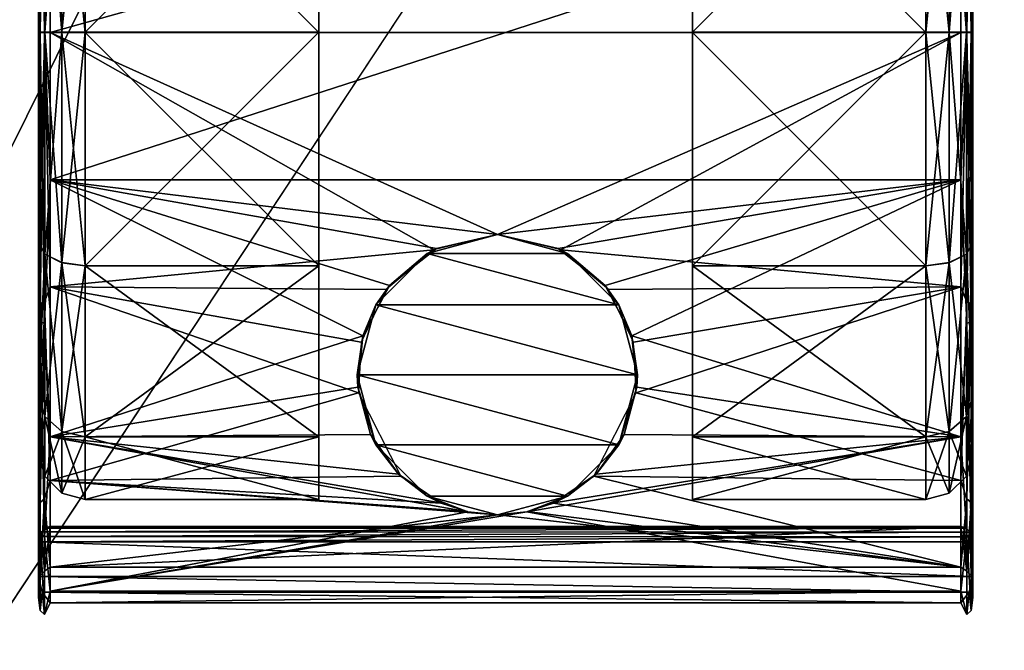
# Model space of a CAD drawing. Units: millimetres. Extents: x 1 to 401, y -624 to 201.
# Drawn here: x 40 to 82, y -546 to -519 of the extents above; entities that cross this region are included whole.
import ezdxf

# ---------------------------------------------------------------- set-up
doc = ezdxf.new("R2010")
doc.units = ezdxf.units.MM
doc.header["$MEASUREMENT"] = 0
doc.layers.add('72_EGR_BASE_IMPORT', color=7, linetype='Continuous')
doc.layers.add('72_OFML_OFFICE_D3_ANY', color=7, linetype='Continuous')

# ---------------------------------------------------------------- blocks, each defined once
blk = doc.blocks.new('a653a0e0-48f9-45a0-86cb-c608618347b7')
mesh = blk.add_polyface()
corners = [(399, 199, 576), (3, 199, 576), (399.765, 199.765, 576.152), (2.235, 199.765, 576.152), (1.152, 200.848, 577.235), (400.414, 200.414, 576.586), (1.586, 200.414, 576.586), (1.038, 200.962, 577.61), (400.962, 200.962, 577.61), (1, 201, 578), (401, 201, 578), (400.848, 200.848, 577.235), (400.414, 200.414, 576.586), (1.586, 200.414, 576.586), (1.586, 200.414, 576.586), (401, 201, 599), (1, 201, 599), (400.962, 200.962, 599.39), (1.152, 200.848, 599.765), (400.848, 200.848, 599.765), (1.038, 200.962, 599.39), (1.586, 200.414, 600.414), (400.414, 200.414, 600.414), (3, 199, 601), (399, 199, 601), (2.235, 199.765, 600.848), (399.765, 199.765, 600.848), (400.414, 200.414, 600.414), (400.414, 200.414, 600.414), (1.586, 200.414, 600.414), (1, -599, 599), (401, -599, 599), (1.038, -598.962, 599.39), (400.848, -598.848, 599.765), (1.152, -598.848, 599.765), (400.962, -598.962, 599.39), (400.414, -598.414, 600.414), (1.586, -598.414, 600.414), (399, -597, 601), (3, -597, 601), (399.765, -597.765, 600.848), (2.235, -597.765, 600.848), (1.586, -598.414, 600.414), (1.586, -598.414, 600.414), (400.414, -598.414, 600.414), (3, -597, 576), (399, -597, 576), (2.235, -597.765, 576.152), (399.765, -597.765, 576.152), (400.848, -598.848, 577.235), (1.586, -598.414, 576.586), (400.414, -598.414, 576.586), (400.962, -598.962, 577.61), (1.038, -598.962, 577.61), (401, -599, 578), (1, -599, 578), (1.152, -598.848, 577.235), (1.586, -598.414, 576.586), (400.414, -598.414, 576.586), (400.414, -598.414, 576.586), (400.848, -598.848, 599.765), (400.414, 200.414, 600.414), (400.414, -598.414, 600.414), (400.962, -598.962, 599.39), (400.962, 200.962, 599.39), (400.848, -598.848, 599.765), (401, -599, 599), (401, 201, 599), (400.962, -598.962, 599.39), (401, 201, 599), (400.962, 200.962, 599.39), (400.962, -598.962, 599.39), (400.962, 200.962, 599.39), (400.848, 200.848, 599.765), (400.848, -598.848, 599.765), (400.848, 200.848, 599.765), (400.414, 200.414, 600.414), (400.848, -598.848, 599.765), (400.414, 200.414, 600.414), (400.414, -598.414, 600.414), (400.414, -598.414, 600.414), (401, 201, 578), (401, -599, 578), (400.962, 200.962, 577.61), (400.848, -598.848, 577.235), (400.848, 200.848, 577.235), (400.962, -598.962, 577.61), (400.848, -598.848, 577.235), (400.414, -598.414, 576.586), (400.848, 200.848, 577.235), (400.848, 200.848, 577.235), (400.414, -598.414, 576.586), (400.414, 200.414, 576.586), (400.414, 200.414, 576.586), (400.414, 200.414, 576.586), (400.414, -598.414, 576.586), (400.848, 200.848, 577.235), (400.962, 200.962, 577.61), (400.962, -598.962, 577.61), (400.962, 200.962, 577.61), (401, -599, 578), (400.962, -598.962, 577.61), (401, 201, 578), (401, 201, 599), (401, -599, 578), (401, 201, 599), (401, -599, 599), (401, -599, 578), (1, 201, 599), (1, 201, 578), (1, -599, 599), (1, 201, 578), (1, -599, 578), (1, -599, 599), (1.586, 200.414, 600.414), (1.586, 200.414, 600.414), (1.586, -598.414, 600.414), (1.038, 200.962, 599.39), (1.038, -598.962, 599.39), (1.152, 200.848, 599.765), (1, 201, 599), (1, -599, 599), (1.038, 200.962, 599.39), (1, -599, 599), (1.038, -598.962, 599.39), (1.038, 200.962, 599.39), (1.038, -598.962, 599.39), (1.152, -598.848, 599.765), (1.152, 200.848, 599.765), (1.152, -598.848, 599.765), (1.586, -598.414, 600.414), (1.152, 200.848, 599.765), (1.152, 200.848, 599.765), (1.586, -598.414, 600.414), (1.586, 200.414, 600.414), (1, -599, 578), (1, 201, 578), (1.038, -598.962, 577.61), (1, 201, 578), (1.038, 200.962, 577.61), (1.038, -598.962, 577.61), (1.038, -598.962, 577.61), (1.038, 200.962, 577.61), (1.152, -598.848, 577.235), (1.038, 200.962, 577.61), (1.152, 200.848, 577.235), (1.152, -598.848, 577.235), (1.586, -598.414, 576.586), (1.586, 200.414, 576.586), (1.586, -598.414, 576.586), (1.586, -598.414, 576.586), (1.152, -598.848, 577.235), (1.586, 200.414, 576.586), (1.152, -598.848, 577.235), (1.152, 200.848, 577.235), (1.586, 200.414, 576.586)]
mesh.append_faces([[corners[k] for k in face] for face in [(0, 1, 2), (1, 3, 2), (4, 5, 6), (7, 8, 4), (9, 10, 7), (10, 8, 7), (8, 11, 4), (11, 5, 4), (12, 2, 13), (2, 3, 14), (15, 16, 17), (18, 19, 20), (18, 21, 19), (19, 21, 22), (23, 24, 25), (24, 26, 25), (26, 27, 25), (25, 28, 29), (19, 17, 20), (20, 17, 16), (9, 16, 10), (16, 15, 10), (30, 31, 32), (33, 34, 35), (33, 36, 34), (34, 36, 37), (38, 39, 40), (39, 41, 40), (41, 42, 40), (40, 43, 44), (34, 32, 35), (35, 32, 31), (45, 46, 47), (46, 48, 47), (49, 50, 51), (52, 53, 49), (54, 55, 52), (55, 53, 52), (53, 56, 49), (56, 50, 49), (57, 47, 58), (47, 48, 59), (24, 38, 26), (38, 40, 26), (60, 61, 62), (63, 64, 65), (66, 67, 68), (69, 70, 71), (72, 73, 74), (75, 76, 77), (78, 26, 79), (26, 40, 80), (81, 82, 83), (84, 85, 86), (87, 88, 89), (90, 91, 92), (46, 0, 48), (0, 2, 48), (2, 93, 48), (48, 94, 95), (96, 97, 98), (99, 100, 101), (102, 103, 104), (105, 106, 107), (54, 31, 55), (31, 30, 55), (46, 45, 0), (45, 1, 0), (39, 38, 23), (38, 24, 23), (108, 109, 110), (111, 112, 113), (39, 23, 41), (23, 25, 41), (25, 114, 41), (41, 115, 116), (117, 118, 119), (120, 121, 122), (123, 124, 125), (126, 127, 128), (129, 130, 131), (132, 133, 134), (135, 136, 137), (138, 139, 140), (141, 142, 143), (144, 145, 146), (3, 147, 148), (1, 45, 3), (45, 47, 3), (47, 149, 3), (150, 151, 152), (153, 154, 155)]])
blk = doc.blocks.new('024bc6c2-ff67-4358-978f-6723e23f13f1')
mesh = blk.add_polyface()
corners = [(398, -1, 46), (4, -1, 46), (398.765, -0.235, 46.152), (3.235, -0.235, 46.152), (2.152, 0.848, 47.235), (399.414, 0.414, 46.586), (2.586, 0.414, 46.586), (2.038, 0.962, 47.61), (399.962, 0.962, 47.61), (2, 1, 48), (400, 1, 48), (399.848, 0.848, 47.235), (399.414, 0.414, 46.586), (2.586, 0.414, 46.586), (2.586, 0.414, 46.586), (400, 1, 62), (2, 1, 62), (399.962, 0.962, 62.39), (2.152, 0.848, 62.765), (399.848, 0.848, 62.765), (2.038, 0.962, 62.39), (2.586, 0.414, 63.414), (399.414, 0.414, 63.414), (4, -1, 64), (398, -1, 64), (3.235, -0.235, 63.848), (398.765, -0.235, 63.848), (399.414, 0.414, 63.414), (399.414, 0.414, 63.414), (2.586, 0.414, 63.414), (2, -599, 62), (400, -599, 62), (2.038, -598.962, 62.39), (399.848, -598.848, 62.765), (2.152, -598.848, 62.765), (399.962, -598.962, 62.39), (399.414, -598.414, 63.414), (2.586, -598.414, 63.414), (398, -597, 64), (4, -597, 64), (398.765, -597.765, 63.848), (3.235, -597.765, 63.848), (2.586, -598.414, 63.414), (2.586, -598.414, 63.414), (399.414, -598.414, 63.414), (4, -597, 46), (398, -597, 46), (3.235, -597.765, 46.152), (398.765, -597.765, 46.152), (399.848, -598.848, 47.235), (2.586, -598.414, 46.586), (399.414, -598.414, 46.586), (399.962, -598.962, 47.61), (2.038, -598.962, 47.61), (400, -599, 48), (2, -599, 48), (2.152, -598.848, 47.235), (2.586, -598.414, 46.586), (399.414, -598.414, 46.586), (399.414, -598.414, 46.586), (2, 1, 62), (2, 1, 48), (2, -599, 62), (2, 1, 48), (2, -599, 48), (2, -599, 62), (2.586, 0.414, 63.414), (2.586, 0.414, 63.414), (2.586, -598.414, 63.414), (2.038, 0.962, 62.39), (2.038, -598.962, 62.39), (2.152, 0.848, 62.765), (2, 1, 62), (2, -599, 62), (2.038, 0.962, 62.39), (2, -599, 62), (2.038, -598.962, 62.39), (2.038, 0.962, 62.39), (2.038, -598.962, 62.39), (2.152, -598.848, 62.765), (2.152, 0.848, 62.765), (2.152, -598.848, 62.765), (2.586, -598.414, 63.414), (2.152, 0.848, 62.765), (2.152, 0.848, 62.765), (2.586, -598.414, 63.414), (2.586, 0.414, 63.414), (2, -599, 48), (2, 1, 48), (2.038, -598.962, 47.61), (2, 1, 48), (2.038, 0.962, 47.61), (2.038, -598.962, 47.61), (2.038, -598.962, 47.61), (2.038, 0.962, 47.61), (2.152, -598.848, 47.235), (2.038, 0.962, 47.61), (2.152, 0.848, 47.235), (2.152, -598.848, 47.235), (2.586, -598.414, 46.586), (2.586, 0.414, 46.586), (2.586, -598.414, 46.586), (2.586, -598.414, 46.586), (2.152, -598.848, 47.235), (2.586, 0.414, 46.586), (2.152, -598.848, 47.235), (2.152, 0.848, 47.235), (2.586, 0.414, 46.586), (400, -599, 62), (400, -599, 48), (400, 1, 62), (400, -599, 48), (400, 1, 48), (400, 1, 62), (399.414, -598.414, 63.414), (399.414, -598.414, 63.414), (399.414, 0.414, 63.414), (399.962, -598.962, 62.39), (399.962, 0.962, 62.39), (399.848, -598.848, 62.765), (400, -599, 62), (400, 1, 62), (399.962, -598.962, 62.39), (400, 1, 62), (399.962, 0.962, 62.39), (399.962, -598.962, 62.39), (399.962, 0.962, 62.39), (399.848, 0.848, 62.765), (399.848, -598.848, 62.765), (399.848, 0.848, 62.765), (399.414, 0.414, 63.414), (399.848, -598.848, 62.765), (399.848, -598.848, 62.765), (399.414, 0.414, 63.414), (399.414, -598.414, 63.414), (400, 1, 48), (400, -599, 48), (399.962, 0.962, 47.61), (400, -599, 48), (399.962, -598.962, 47.61), (399.962, 0.962, 47.61), (399.962, 0.962, 47.61), (399.962, -598.962, 47.61), (399.848, 0.848, 47.235), (399.962, -598.962, 47.61), (399.848, -598.848, 47.235), (399.848, 0.848, 47.235), (399.414, 0.414, 46.586), (399.414, -598.414, 46.586), (399.414, 0.414, 46.586), (399.414, 0.414, 46.586), (399.848, 0.848, 47.235), (399.414, -598.414, 46.586), (399.848, 0.848, 47.235), (399.848, -598.848, 47.235), (399.414, -598.414, 46.586)]
mesh.append_faces([[corners[k] for k in face] for face in [(0, 1, 2), (1, 3, 2), (4, 5, 6), (7, 8, 4), (9, 10, 7), (10, 8, 7), (8, 11, 4), (11, 5, 4), (12, 2, 13), (2, 3, 14), (15, 16, 17), (18, 19, 20), (18, 21, 19), (19, 21, 22), (23, 24, 25), (24, 26, 25), (26, 27, 25), (25, 28, 29), (19, 17, 20), (20, 17, 16), (9, 16, 10), (16, 15, 10), (30, 31, 32), (33, 34, 35), (33, 36, 34), (34, 36, 37), (38, 39, 40), (39, 41, 40), (41, 42, 40), (40, 43, 44), (34, 32, 35), (35, 32, 31), (45, 46, 47), (46, 48, 47), (49, 50, 51), (52, 53, 49), (54, 55, 52), (55, 53, 52), (53, 56, 49), (56, 50, 49), (57, 47, 58), (47, 48, 59), (54, 31, 55), (31, 30, 55), (46, 45, 0), (45, 1, 0), (39, 38, 23), (38, 24, 23), (60, 61, 62), (63, 64, 65), (39, 23, 41), (23, 25, 41), (25, 66, 41), (41, 67, 68), (69, 70, 71), (72, 73, 74), (75, 76, 77), (78, 79, 80), (81, 82, 83), (84, 85, 86), (87, 88, 89), (90, 91, 92), (93, 94, 95), (96, 97, 98), (3, 99, 100), (1, 45, 3), (45, 47, 3), (47, 101, 3), (102, 103, 104), (105, 106, 107), (108, 109, 110), (111, 112, 113), (24, 38, 26), (38, 40, 26), (40, 114, 26), (26, 115, 116), (117, 118, 119), (120, 121, 122), (123, 124, 125), (126, 127, 128), (129, 130, 131), (132, 133, 134), (135, 136, 137), (138, 139, 140), (141, 142, 143), (144, 145, 146), (48, 147, 148), (46, 0, 48), (0, 2, 48), (2, 149, 48), (150, 151, 152), (153, 154, 155)]])
blk = doc.blocks.new('df76d753-1321-45c1-8604-3c6db84e0ac5')
mesh = blk.add_polyface()
corners = [(397, -3, 64), (379, -3, 64), (397, -3, 576), (379, -3, 576), (397, -575, 576), (397, -575, 64), (397, -3, 576), (397, -3, 64), (397, -3, 576), (397, -575, 576), (379, -575, 576), (397, -575, 64), (379, -575, 64), (397, -575, 64), (379, -3, 576), (379, -3, 64), (379, -575, 576), (379, -3, 64), (379, -575, 64), (379, -575, 576), (397, -3, 576), (379, -3, 576), (397, -575, 576), (379, -3, 576), (379, -575, 576), (397, -575, 576), (397, -575, 64), (379, -575, 64), (397, -3, 64), (379, -575, 64), (379, -3, 64), (397, -3, 64), (23, -575, 576), (5, -575, 576), (23, -575, 64), (5, -575, 64), (23, -3, 64), (23, -3, 576), (23, -575, 64), (23, -575, 576), (23, -575, 64), (23, -3, 64), (5, -3, 64), (23, -3, 576), (5, -3, 576), (23, -3, 576), (5, -575, 64), (5, -575, 576), (5, -3, 64), (5, -575, 576), (5, -3, 576), (5, -3, 64), (23, -575, 64), (5, -575, 64), (23, -3, 64), (5, -575, 64), (5, -3, 64), (23, -3, 64), (23, -3, 576), (5, -3, 576), (23, -575, 576), (5, -3, 576), (5, -575, 576), (23, -575, 576), (23, -8, 64.5), (379, -8, 64.5), (23, -26, 64.5), (379, -26, 64.5), (379, -8, 64.5), (379, -8, 575.5), (379, -26, 64.5), (379, -26, 575.5), (379, -26, 64.5), (379, -8, 575.5), (23, -8, 575.5), (379, -26, 575.5), (23, -26, 575.5), (379, -26, 575.5), (23, -8, 575.5), (23, -8, 64.5), (23, -26, 575.5), (23, -8, 64.5), (23, -26, 64.5), (23, -26, 575.5), (23, -26, 575.5), (23, -26, 64.5), (379, -26, 575.5), (23, -26, 64.5), (379, -26, 64.5), (379, -26, 575.5), (23, -8, 64.5), (23, -8, 575.5), (379, -8, 64.5), (23, -8, 575.5), (379, -8, 575.5), (379, -8, 64.5)]
mesh.append_faces([[corners[k] for k in face] for face in [(0, 1, 2), (1, 3, 2), (4, 5, 6), (5, 7, 8), (9, 10, 11), (10, 12, 13), (14, 15, 16), (17, 18, 19), (20, 21, 22), (23, 24, 25), (26, 27, 28), (29, 30, 31), (32, 33, 34), (33, 35, 34), (36, 37, 38), (37, 39, 40), (41, 42, 43), (42, 44, 45), (46, 47, 48), (49, 50, 51), (52, 53, 54), (55, 56, 57), (58, 59, 60), (61, 62, 63), (64, 65, 66), (65, 67, 66), (68, 69, 70), (69, 71, 72), (73, 74, 75), (74, 76, 77), (78, 79, 80), (81, 82, 83), (84, 85, 86), (87, 88, 89), (90, 91, 92), (93, 94, 95)]])
blk = doc.blocks.new('77502156-3727-4298-91f7-f16a5276aa04')
mesh = blk.add_polyface()
corners = [(40.354, -503.749, 25.007), (40.354, -503.745, 7.007), (40.354, -510.339, 31.594), (40.354, -510.332, 0.417), (40.354, -499.521, 30.412), (40.354, -508.327, 36.766), (40.354, -508.22, 37.837), (40.354, -519.341, 39.503), (52.354, -519.331, -3.997), (52.354, -509.332, -1.315), (52.354, -509.339, 33.326), (52.354, -502.017, 26.007), (52.354, -502.013, 6.007), (52.354, -509.332, -1.315), (42.354, -509.332, -1.315), (42.354, -509.332, -1.315), (52.354, -509.332, -1.315), (42.354, -519.331, -3.997), (52.354, -519.34, 36.003), (52.354, -509.339, 33.326), (42.354, -509.339, 33.326), (42.354, -502.017, 26.007), (41.354, -502.245, 6.141), (41.354, -509.466, -1.083), (40.622, -509.832, -0.449), (41.354, -502.245, 6.141), (40.622, -502.879, 6.507), (41.354, -519.331, -3.729), (41.354, -509.466, -1.083), (42.354, -509.332, -1.315), (41.354, -519.34, 35.735), (41.354, -509.473, 33.094), (40.622, -509.839, 32.46), (41.354, -502.249, 25.873), (42.354, -509.339, 33.326), (40.622, -502.883, 25.507), (40.354, -503.749, 25.007), (40.622, -509.839, 32.46), (40.622, -509.839, 32.46), (41.354, -509.473, 33.094), (40.622, -519.331, -2.997), (41.354, -509.466, -1.083), (40.354, -503.745, 7.007), (40.354, -510.332, 0.417), (42.354, -509.332, -1.315), (41.354, -509.466, -1.083), (42.354, -502.013, 6.007), (40.354, -519.331, -1.997), (42.354, -519.34, 36.003), (40.354, -510.339, 31.594), (40.622, -509.839, 32.46), (40.622, -509.839, 32.46), (40.622, -519.34, 35.003), (40.854, -502.018, 34.034), (40.604, -506.874, 37.599), (40.854, -513.031, 40.195), (40.604, -506.874, 37.599), (40.421, -506.965, 37.44), (40.604, -519.341, 40.936), (40.604, -506.874, 37.599), (40.604, -519.341, 40.936), (40.854, -513.031, 40.195), (40.354, -508.22, 37.837), (40.421, -519.341, 40.753), (40.421, -506.965, 37.44), (40.354, -499.881, 29.186), (40.421, -507.715, 36.141), (40.354, -508.327, 36.766), (40.421, -507.715, 36.141), (40.604, -507.807, 35.983), (40.421, -519.341, 39.253), (40.421, -519.341, 39.253), (40.854, -508.451, 36.265), (40.604, -519.341, 39.07), (40.604, -507.807, 35.983), (40.854, -508.451, 36.265), (40.604, -507.807, 35.983), (40.854, -500.155, 28.696), (40.854, -508.451, 36.265), (79.854, -508.451, 36.265), (40.854, -519.341, 39.003), (40.854, -500.155, 28.696), (40.854, -513.031, 40.195), (79.854, -502.018, 34.034), (40.854, -502.018, 34.034)]
mesh.append_faces([[corners[k] for k in face] for face in [(0, 1, 2), (3, 2, 1), (4, 5, 6), (5, 7, 6), (8, 9, 10), (10, 9, 11), (12, 13, 14), (15, 16, 17), (18, 19, 20), (20, 19, 21), (22, 23, 24), (25, 24, 26), (27, 28, 29), (30, 31, 32), (33, 31, 34), (35, 36, 37), (35, 38, 39), (40, 24, 41), (42, 26, 43), (44, 45, 46), (47, 43, 24), (24, 43, 26), (34, 31, 48), (36, 49, 50), (51, 49, 52), (53, 54, 55), (56, 57, 58), (59, 60, 61), (62, 63, 64), (65, 66, 67), (68, 69, 70), (66, 71, 67), (72, 73, 74), (75, 76, 77), (78, 79, 80), (78, 81, 79), (82, 83, 84)]])
mesh = blk.add_polyface()
corners = [(80.354, -508.327, 36.766), (80.354, -508.22, 37.837), (80.354, -519.341, 39.503), (80.354, -499.521, 30.412), (80.354, -503.745, 7.007), (80.354, -503.749, 25.007), (80.354, -510.332, 0.417), (80.354, -510.339, 31.594), (80.354, -519.331, -1.997), (79.854, -500.155, 28.696), (80.104, -507.807, 35.983), (79.854, -508.451, 36.265), (80.287, -499.203, 27.633), (80.287, -507.715, 36.141), (80.104, -507.807, 35.983), (80.287, -507.715, 36.141), (80.104, -519.341, 39.07), (80.104, -507.807, 35.983), (79.854, -508.451, 36.265), (80.354, -508.327, 36.766), (80.354, -499.881, 29.186), (80.287, -519.341, 39.253), (80.287, -506.965, 37.44), (80.104, -506.874, 37.599), (80.287, -519.341, 40.753), (80.287, -506.965, 37.44), (80.354, -508.22, 37.837), (79.854, -513.031, 40.195), (80.104, -519.341, 40.936), (80.104, -506.874, 37.599), (79.854, -513.031, 40.195), (80.104, -506.874, 37.599), (79.854, -502.018, 34.034), (80.104, -519.341, 40.936), (80.287, -519.341, 40.753), (79.854, -502.018, 34.034), (40.854, -513.031, 40.195), (79.854, -513.031, 40.195), (68.354, -502.013, 6.007), (68.354, -509.332, -1.315), (68.354, -509.339, 33.326), (68.354, -519.34, 36.003), (68.354, -519.331, -3.997), (68.354, -509.332, -1.315), (78.354, -509.332, -1.315), (78.354, -509.332, -1.315), (68.354, -509.332, -1.315), (78.354, -502.013, 6.007), (68.354, -502.017, 26.007), (68.354, -509.339, 33.326), (78.354, -509.339, 33.326), (78.354, -519.34, 36.003), (79.354, -519.331, -3.729), (79.354, -509.466, -1.083), (80.086, -509.832, -0.449), (79.354, -502.245, 6.141), (79.354, -509.466, -1.083), (78.354, -509.332, -1.315), (79.354, -502.249, 25.873), (79.354, -509.473, 33.094), (80.086, -509.839, 32.46), (79.354, -502.249, 25.873), (80.086, -502.883, 25.507), (79.354, -519.34, 35.735), (79.354, -509.473, 33.094), (78.354, -509.339, 33.326), (80.086, -519.34, 35.003), (80.086, -509.839, 32.46), (80.354, -503.749, 25.007), (80.354, -510.339, 31.594), (80.086, -502.879, 6.507), (80.354, -503.745, 7.007), (80.086, -502.879, 6.507), (79.354, -509.466, -1.083), (78.354, -502.017, 26.007), (80.354, -519.34, 34.003), (78.354, -509.332, -1.315), (79.354, -509.466, -1.083), (78.354, -519.331, -3.997), (80.354, -510.332, 0.417), (80.086, -519.331, -2.997)]
mesh.append_faces([[corners[k] for k in face] for face in [(0, 1, 2), (1, 0, 3), (4, 5, 6), (5, 7, 6), (6, 7, 8), (9, 10, 11), (10, 12, 13), (14, 15, 16), (17, 16, 18), (19, 13, 20), (13, 19, 21), (22, 23, 24), (25, 24, 26), (27, 28, 29), (30, 31, 32), (29, 33, 34), (35, 36, 37), (38, 39, 40), (40, 39, 41), (42, 43, 44), (45, 46, 47), (48, 49, 50), (50, 49, 51), (52, 53, 54), (55, 56, 57), (58, 59, 60), (61, 60, 62), (63, 64, 65), (66, 67, 64), (68, 62, 69), (70, 71, 54), (72, 54, 73), (65, 64, 74), (75, 69, 60), (60, 69, 62), (76, 77, 78), (71, 79, 54), (54, 79, 80)]])
mesh = blk.add_polyface()
corners = [(40.354, -519.331, -1.997), (40.354, -519.34, 34.003), (40.354, -510.332, 0.417), (40.354, -528.339, 31.59), (40.354, -528.332, 0.413), (40.354, -510.339, 31.594), (40.354, -530.461, 37.832), (40.354, -519.341, 40.503), (40.354, -519.341, 39.503), (40.354, -508.22, 37.837), (52.354, -519.34, 36.003), (52.354, -519.331, -3.997), (52.354, -509.339, 33.326), (52.354, -529.332, -1.319), (42.354, -519.34, 36.003), (52.354, -519.34, 36.003), (42.354, -509.339, 33.326), (52.354, -529.339, 33.322), (42.354, -519.331, -3.997), (52.354, -519.331, -3.997), (42.354, -529.332, -1.319), (52.354, -509.332, -1.315), (42.354, -519.331, -3.997), (41.354, -519.331, -3.729), (42.354, -509.332, -1.315), (41.354, -529.198, -1.087), (40.622, -528.832, -0.453), (40.622, -519.331, -2.997), (41.354, -519.331, -3.729), (40.622, -519.331, -2.997), (41.354, -509.466, -1.083), (42.354, -519.34, 36.003), (41.354, -519.34, 35.735), (42.354, -529.339, 33.322), (41.354, -509.473, 33.094), (40.622, -509.839, 32.46), (40.622, -519.34, 35.003), (41.354, -519.34, 35.735), (40.622, -519.34, 35.003), (41.354, -529.205, 33.09), (40.354, -519.34, 34.003), (40.622, -519.34, 35.003), (40.354, -510.339, 31.594), (40.622, -519.34, 35.003), (40.622, -528.839, 32.456), (40.354, -519.331, -1.997), (40.622, -519.331, -2.997), (40.354, -528.332, 0.413), (40.622, -519.331, -2.997), (40.622, -509.832, -0.449), (40.604, -531.807, 37.593), (40.604, -519.341, 40.936), (40.421, -519.341, 40.753), (40.354, -519.341, 40.503), (40.354, -508.22, 37.837), (40.354, -530.461, 37.832), (40.421, -506.965, 37.44), (40.421, -519.341, 40.753), (40.604, -519.341, 40.936), (40.854, -513.031, 40.195), (40.604, -519.341, 40.936), (40.854, -525.651, 40.193), (40.421, -530.965, 36.136), (40.421, -519.341, 39.253), (40.604, -519.341, 39.07), (40.354, -530.353, 36.761), (40.354, -519.341, 39.503), (40.854, -519.341, 39.003), (40.604, -519.341, 39.07), (40.854, -508.451, 36.265), (40.854, -530.23, 36.26), (40.604, -519.341, 39.07), (40.354, -508.327, 36.766), (40.604, -507.807, 35.983), (40.604, -519.341, 39.07), (40.421, -519.341, 39.253), (57.275, -528.652, 37.032), (40.854, -519.341, 39.003), (60, -527.998, 37.31), (40.854, -513.031, 40.195), (40.854, -525.651, 40.193), (79.854, -513.031, 40.195)]
mesh.append_faces([[corners[k] for k in face] for face in [(0, 1, 2), (1, 0, 3), (4, 3, 0), (1, 5, 2), (6, 7, 8), (9, 8, 7), (10, 11, 12), (11, 10, 13), (14, 15, 16), (15, 14, 17), (18, 19, 20), (19, 18, 21), (22, 23, 24), (23, 22, 25), (23, 26, 27), (28, 29, 30), (31, 32, 33), (32, 31, 34), (32, 35, 36), (37, 38, 39), (40, 41, 42), (43, 40, 44), (45, 46, 47), (48, 45, 49), (50, 51, 52), (53, 52, 54), (53, 55, 52), (56, 57, 58), (59, 60, 61), (62, 63, 64), (65, 66, 63), (67, 68, 69), (67, 70, 71), (63, 66, 72), (73, 74, 75), (76, 77, 78), (79, 80, 81)]])
mesh = blk.add_polyface()
corners = [(80.354, -508.22, 37.837), (80.354, -519.341, 40.503), (80.354, -519.341, 39.503), (80.354, -530.461, 37.832), (80.354, -519.331, -1.997), (80.354, -519.34, 34.003), (80.354, -528.332, 0.413), (80.354, -510.339, 31.594), (80.354, -528.339, 31.59), (80.104, -530.874, 35.977), (80.104, -519.341, 39.07), (80.287, -519.341, 39.253), (79.854, -530.23, 36.26), (79.854, -519.341, 39.003), (80.104, -519.341, 39.07), (80.287, -507.715, 36.141), (80.287, -519.341, 39.253), (80.354, -508.327, 36.766), (80.354, -519.341, 39.503), (79.854, -508.451, 36.265), (80.354, -530.353, 36.761), (80.287, -531.715, 37.435), (80.287, -519.341, 40.753), (80.104, -519.341, 40.936), (80.354, -530.461, 37.832), (80.354, -519.341, 40.503), (80.287, -519.341, 40.753), (79.854, -525.651, 40.193), (80.104, -519.341, 40.936), (79.854, -513.031, 40.195), (80.287, -519.341, 40.753), (80.354, -508.22, 37.837), (79.854, -508.451, 36.265), (79.854, -519.341, 39.003), (40.854, -519.341, 39.003), (62.725, -528.652, 37.032), (60, -527.998, 37.31), (79.854, -513.031, 40.195), (40.854, -525.651, 40.193), (79.854, -525.651, 40.193), (68.354, -519.34, 36.003), (68.354, -519.331, -3.997), (68.354, -529.339, 33.322), (68.354, -509.332, -1.315), (78.354, -519.34, 36.003), (68.354, -519.34, 36.003), (78.354, -529.339, 33.322), (68.354, -509.339, 33.326), (78.354, -519.331, -3.997), (68.354, -519.331, -3.997), (78.354, -509.332, -1.315), (68.354, -529.332, -1.319), (78.354, -519.331, -3.997), (79.354, -519.331, -3.729), (78.354, -529.332, -1.319), (79.354, -509.466, -1.083), (79.354, -519.331, -3.729), (80.086, -509.832, -0.449), (80.086, -519.331, -2.997), (80.086, -519.331, -2.997), (79.354, -529.198, -1.087), (78.354, -519.34, 36.003), (79.354, -519.34, 35.735), (78.354, -509.339, 33.326), (79.354, -529.205, 33.09), (79.354, -519.34, 35.735), (80.086, -528.839, 32.456), (80.086, -519.34, 35.003), (80.086, -519.34, 35.003), (79.354, -509.473, 33.094), (80.354, -519.34, 34.003), (80.354, -528.339, 31.59), (80.086, -509.839, 32.46), (80.354, -519.331, -1.997), (80.354, -510.332, 0.417), (80.086, -528.832, -0.453)]
mesh.append_faces([[corners[k] for k in face] for face in [(0, 1, 2), (1, 3, 2), (4, 5, 6), (5, 4, 7), (5, 8, 6), (9, 10, 11), (12, 13, 14), (15, 16, 14), (17, 18, 11), (14, 13, 19), (18, 20, 11), (21, 22, 23), (24, 25, 26), (27, 28, 29), (30, 25, 31), (32, 33, 34), (35, 36, 33), (33, 36, 34), (37, 38, 39), (40, 41, 42), (41, 40, 43), (44, 45, 46), (45, 44, 47), (48, 49, 50), (49, 48, 51), (52, 53, 54), (53, 52, 55), (56, 57, 58), (53, 59, 60), (61, 62, 63), (62, 61, 64), (65, 66, 67), (62, 68, 69), (70, 67, 71), (67, 70, 72), (73, 58, 74), (58, 73, 75)]])
mesh = blk.add_polyface()
corners = [(40.354, -534.922, 7), (40.354, -534.926, 25), (40.354, -528.332, 0.413), (40.354, -537.336, 15.999), (40.354, -528.339, 31.59), (40.354, -530.461, 37.832), (40.354, -530.353, 36.761), (40.354, -539.157, 30.403), (40.354, -519.341, 39.503), (40.354, -538.796, 29.177), (41.354, -519.331, -3.729), (41.354, -529.198, -1.087), (40.622, -528.832, -0.453), (41.354, -536.422, 6.133), (40.622, -538.336, 15.999), (40.622, -535.788, 6.5), (41.354, -536.422, 6.133), (41.354, -529.198, -1.087), (41.354, -536.426, 25.865), (41.354, -529.205, 33.09), (40.622, -528.839, 32.456), (41.354, -536.426, 25.865), (40.622, -535.792, 25.5), (40.622, -519.34, 35.003), (41.354, -529.205, 33.09), (40.354, -534.926, 25), (40.354, -528.339, 31.59), (40.354, -534.922, 7), (40.354, -537.336, 15.999), (40.622, -528.832, -0.453), (40.622, -528.832, -0.453), (41.354, -529.198, -1.087), (40.354, -528.332, 0.413), (40.622, -519.331, -2.997), (40.622, -528.832, -0.453), (40.622, -528.832, -0.453), (40.354, -519.34, 34.003), (40.854, -525.651, 40.193), (40.604, -531.807, 37.593), (40.854, -536.661, 34.026), (40.604, -531.807, 37.593), (40.854, -525.651, 40.193), (40.604, -519.341, 40.936), (40.604, -531.807, 37.593), (40.421, -519.341, 40.753), (40.421, -531.715, 37.435), (40.604, -531.807, 37.593), (40.604, -540.931, 28.465), (40.604, -531.807, 37.593), (40.854, -536.661, 34.026), (40.421, -519.341, 40.753), (40.354, -530.461, 37.832), (40.421, -531.715, 37.435), (40.354, -539.157, 30.403), (40.354, -530.461, 37.832), (40.354, -530.353, 36.761), (40.421, -530.965, 36.136), (40.354, -538.796, 29.177), (40.421, -519.341, 39.253), (40.421, -530.965, 36.136), (40.604, -519.341, 39.07), (40.604, -530.874, 35.977), (40.604, -530.874, 35.977), (40.421, -539.473, 27.624), (40.604, -519.341, 39.07), (40.854, -530.23, 36.26), (40.854, -538.522, 28.688), (40.604, -539.315, 27.532), (40.604, -530.874, 35.977), (40.854, -538.522, 28.688), (40.604, -530.874, 35.977), (40.854, -530.23, 36.26), (40.604, -530.874, 35.977), (40.604, -539.315, 27.532)]
mesh.append_faces([[corners[k] for k in face] for face in [(0, 1, 2), (0, 3, 1), (1, 4, 2), (5, 6, 7), (6, 5, 8), (6, 9, 7), (10, 11, 12), (13, 14, 15), (16, 15, 17), (18, 19, 20), (21, 20, 22), (23, 20, 24), (25, 22, 26), (22, 25, 14), (27, 15, 28), (15, 27, 29), (15, 30, 31), (32, 33, 34), (32, 35, 27), (36, 26, 20), (20, 26, 22), (37, 38, 39), (40, 41, 42), (43, 44, 45), (46, 45, 47), (48, 47, 49), (50, 51, 52), (53, 45, 54), (55, 56, 57), (56, 55, 58), (59, 60, 61), (56, 62, 63), (56, 63, 57), (64, 65, 61), (66, 67, 68), (69, 70, 71), (72, 73, 63)]])
mesh = blk.add_polyface()
corners = [(52.354, -536.654, 5.999), (52.354, -529.332, -1.319), (52.354, -529.339, 33.322), (52.354, -519.34, 36.003), (57.595, -539.493, 27.08), (58.718, -539.857, 26.389), (40.854, -538.522, 28.688), (60, -539.995, 26.111), (40.854, -540.5, 6.999), (40.854, -542.24, 18.092), (79.854, -540.5, 6.999), (61.268, -539.861, 30.276), (60, -539.996, 30.079), (40.854, -543.257, 23.267), (57.571, -539.483, 30.805), (40.854, -536.661, 34.026), (58.732, -539.861, 30.276), (60, -527.999, 39.454), (40.854, -525.651, 40.193), (57.396, -528.593, 39.226), (40.854, -543.757, 10.657), (79.854, -543.257, 23.267), (40.354, -542.638, 8.436), (80.204, -543.3, 9.403), (40.504, -543.3, 9.403), (40.854, -543.757, 10.657), (79.854, -543.757, 10.657), (40.354, -542.638, 8.436), (40.354, -541.156, 7.278), (80.354, -542.638, 8.436), (40.385, -540.925, 7.167), (80.327, -540.939, 7.173), (40.635, -540.564, 7.021), (80.079, -540.568, 7.023), (40.476, -540.723, 7.081), (40.739, -540.517, 7.004), (40.854, -540.5, 6.999), (80.24, -540.732, 7.085), (54.804, -531, 46.001), (54.236, -532.331, 37.36), (54, -534, 46), (55.379, -530.171, 38.533), (60, -528, 46.001), (57.396, -528.593, 39.226), (57, -528.804, 46.001), (57, -539.196, 45.999), (58.732, -539.861, 30.276), (60, -540, 45.999), (54.804, -537, 45.999), (55.772, -538.254, 32.346), (57, -539.196, 45.999), (54.023, -534.526, 35.859), (60, -539.996, 30.079), (60, -527.999, 39.454), (55.379, -530.171, 38.533), (57, -528.804, 46.001), (54.576, -536.562, 34.121), (55.772, -538.254, 32.346), (57.571, -539.483, 30.805), (54.804, -537, 45.999), (65.196, -537, 45.999), (54, -534, 46), (60, -540, 45.999), (63, -539.196, 45.999), (57, -539.196, 45.999), (66, -534, 46), (54.804, -531, 46.001), (57, -528.804, 46.001), (65.196, -531, 46.001)]
mesh.append_faces([[corners[k] for k in face] for face in [(0, 1, 2), (2, 1, 3), (4, 5, 6), (5, 7, 6), (8, 9, 10), (11, 12, 13), (14, 15, 16), (17, 18, 19), (13, 20, 21), (13, 12, 16), (22, 23, 24), (25, 24, 26), (27, 28, 29), (30, 31, 28), (32, 33, 34), (32, 35, 33), (35, 36, 33), (34, 37, 30), (38, 39, 40), (39, 38, 41), (42, 43, 44), (45, 46, 47), (48, 49, 50), (40, 51, 48), (46, 52, 47), (53, 43, 42), (43, 54, 44), (55, 41, 38), (39, 51, 40), (51, 56, 48), (56, 49, 48), (57, 58, 45), (58, 46, 45), (59, 60, 61), (62, 63, 64), (64, 63, 59), (61, 65, 66), (67, 66, 68)]])
mesh = blk.add_polyface()
corners = [(52.354, -536.658, 25.999), (52.354, -536.654, 5.999), (52.354, -529.339, 33.322), (52.354, -539.336, 15.999), (42.354, -536.658, 25.999), (52.354, -536.658, 25.999), (42.354, -529.339, 33.322), (52.354, -539.336, 15.999), (42.354, -536.654, 5.999), (52.354, -536.654, 5.999), (42.354, -539.336, 15.999), (52.354, -536.654, 5.999), (42.354, -536.654, 5.999), (52.354, -529.332, -1.319), (52.354, -519.331, -3.997), (42.354, -529.332, -1.319), (42.354, -536.654, 5.999), (52.354, -529.339, 33.322), (42.354, -529.339, 33.322), (52.354, -529.339, 33.322), (42.354, -519.34, 36.003), (42.354, -536.654, 5.999), (41.354, -536.422, 6.133), (42.354, -529.332, -1.319), (41.354, -529.198, -1.087), (42.354, -536.658, 25.999), (41.354, -536.426, 25.865), (42.354, -539.336, 15.999), (41.354, -529.205, 33.09), (41.354, -539.068, 15.999), (41.354, -519.34, 35.735), (41.354, -529.205, 33.09), (42.354, -529.339, 33.322), (42.354, -519.331, -3.997), (42.354, -529.339, 33.322), (42.354, -536.654, 5.999), (40.854, -519.341, 39.003), (57.275, -528.652, 37.032), (40.854, -530.23, 36.26), (55.237, -530.35, 36.195), (54.166, -532.597, 34.795), (55.863, -538.342, 28.956), (40.854, -538.522, 28.688), (54.051, -534.778, 33.048), (57.595, -539.493, 27.08), (60, -539.995, 26.111), (40.854, -542.24, 18.092), (40.854, -538.522, 28.688), (54.051, -534.778, 33.048), (54.051, -534.778, 33.048), (57.571, -539.483, 30.805), (55.772, -538.254, 32.346), (40.854, -536.661, 34.026), (54.576, -536.562, 34.121), (54.576, -536.562, 34.121), (54.023, -534.526, 35.859), (40.854, -536.661, 34.026), (54.236, -532.331, 37.36), (40.854, -536.661, 34.026), (40.854, -536.661, 34.026), (40.854, -525.651, 40.193), (55.379, -530.171, 38.533), (57.396, -528.593, 39.226), (40.854, -543.257, 23.267), (58.732, -539.861, 30.276)]
mesh.append_faces([[corners[k] for k in face] for face in [(0, 1, 2), (0, 3, 1), (4, 5, 6), (5, 4, 7), (8, 9, 10), (11, 12, 13), (14, 13, 15), (15, 13, 16), (9, 7, 10), (10, 7, 4), (5, 17, 6), (18, 19, 20), (21, 22, 23), (22, 24, 23), (25, 26, 27), (26, 25, 28), (26, 29, 27), (30, 31, 32), (23, 24, 33), (34, 28, 25), (27, 29, 35), (36, 37, 38), (37, 39, 38), (39, 40, 38), (41, 42, 43), (41, 44, 42), (42, 45, 46), (47, 38, 48), (38, 40, 49), (50, 51, 52), (51, 53, 52), (54, 55, 56), (55, 57, 58), (59, 57, 60), (57, 61, 60), (61, 62, 60), (52, 63, 64)]])
mesh = blk.add_polyface()
corners = [(62.405, -539.493, 27.08), (64.137, -538.342, 28.956), (79.854, -542.24, 18.092), (79.854, -538.522, 28.688), (65.834, -532.597, 34.795), (79.854, -530.23, 36.26), (65.949, -534.778, 33.048), (64.763, -530.35, 36.195), (62.725, -528.652, 37.032), (79.854, -519.341, 39.003), (79.854, -538.522, 28.688), (65.949, -534.778, 33.048), (61.268, -539.861, 30.276), (79.854, -543.257, 23.267), (79.854, -536.661, 34.026), (62.604, -528.593, 39.226), (64.621, -530.171, 38.533), (79.854, -525.651, 40.193), (65.764, -532.331, 37.36), (79.854, -536.661, 34.026), (65.977, -534.526, 35.859), (79.854, -536.661, 34.026), (65.424, -536.562, 34.121), (79.854, -536.661, 34.026), (65.424, -536.562, 34.121), (64.228, -538.254, 32.346), (62.429, -539.483, 30.805), (68.354, -536.654, 5.999), (68.354, -536.658, 25.999), (68.354, -529.332, -1.319), (68.354, -519.331, -3.997), (68.354, -529.339, 33.322), (78.354, -536.658, 25.999), (68.354, -536.658, 25.999), (78.354, -539.336, 15.999), (68.354, -529.339, 33.322), (78.354, -536.654, 5.999), (68.354, -536.654, 5.999), (78.354, -529.332, -1.319), (68.354, -536.654, 5.999), (78.354, -536.654, 5.999), (68.354, -539.336, 15.999), (68.354, -529.332, -1.319), (78.354, -519.331, -3.997), (68.354, -519.34, 36.003), (68.354, -529.339, 33.322), (78.354, -529.339, 33.322), (78.354, -529.339, 33.322), (78.354, -536.654, 5.999), (78.354, -536.654, 5.999), (79.354, -536.422, 6.133), (78.354, -539.336, 15.999), (79.354, -536.422, 6.133), (78.354, -536.654, 5.999), (79.354, -529.198, -1.087), (79.354, -539.068, 15.999), (79.354, -519.331, -3.729), (78.354, -529.332, -1.319), (78.354, -536.658, 25.999), (79.354, -536.426, 25.865), (78.354, -529.339, 33.322), (79.354, -539.068, 15.999), (78.354, -529.339, 33.322), (79.354, -529.205, 33.09), (78.354, -519.34, 36.003), (78.354, -536.654, 5.999), (79.354, -539.068, 15.999)]
mesh.append_faces([[corners[k] for k in face] for face in [(0, 1, 2), (2, 1, 3), (4, 5, 6), (4, 7, 5), (7, 8, 5), (5, 8, 9), (5, 10, 6), (11, 3, 1), (12, 13, 14), (15, 16, 17), (16, 18, 17), (17, 18, 19), (18, 20, 21), (20, 22, 23), (24, 25, 14), (25, 26, 14), (27, 28, 29), (30, 29, 31), (31, 29, 28), (32, 33, 34), (33, 32, 35), (36, 37, 38), (39, 40, 41), (37, 42, 38), (38, 42, 43), (44, 45, 46), (47, 35, 32), (33, 41, 34), (34, 41, 48), (49, 50, 51), (52, 53, 54), (50, 55, 51), (56, 54, 57), (58, 59, 60), (59, 58, 61), (62, 63, 64), (57, 54, 65), (51, 66, 58)]])
mesh = blk.add_polyface()
corners = [(80.354, -530.353, 36.761), (80.354, -539.157, 30.403), (80.354, -538.796, 29.177), (80.354, -530.461, 37.832), (80.354, -519.341, 39.503), (80.354, -537.336, 15.999), (80.354, -534.922, 7), (80.354, -534.926, 25), (80.354, -528.339, 31.59), (80.354, -528.332, 0.413), (79.854, -530.23, 36.26), (80.104, -530.874, 35.977), (79.854, -538.522, 28.688), (80.104, -530.874, 35.977), (79.854, -530.23, 36.26), (80.104, -519.341, 39.07), (80.104, -530.874, 35.977), (80.287, -519.341, 39.253), (80.287, -530.965, 36.136), (80.287, -530.965, 36.136), (80.104, -539.315, 27.532), (80.104, -530.874, 35.977), (80.104, -539.315, 27.532), (79.854, -538.522, 28.688), (80.354, -538.796, 29.177), (80.287, -530.965, 36.136), (80.354, -530.353, 36.761), (80.287, -530.965, 36.136), (80.354, -538.796, 29.177), (80.287, -539.473, 27.624), (80.287, -530.965, 36.136), (80.104, -539.315, 27.532), (80.287, -530.965, 36.136), (80.287, -519.341, 39.253), (80.354, -530.461, 37.832), (80.287, -531.715, 37.435), (80.354, -539.157, 30.403), (80.287, -531.715, 37.435), (80.354, -530.461, 37.832), (80.287, -519.341, 40.753), (80.104, -519.341, 40.936), (80.104, -531.807, 37.593), (80.287, -540.772, 28.373), (80.104, -519.341, 40.936), (79.854, -525.651, 40.193), (79.854, -536.661, 34.026), (80.104, -540.931, 28.465), (79.854, -536.661, 34.026), (80.104, -531.807, 37.593), (79.854, -525.651, 40.193), (79.354, -536.422, 6.133), (79.354, -529.198, -1.087), (80.086, -528.832, -0.453), (79.354, -536.422, 6.133), (80.086, -535.788, 6.5), (79.354, -519.34, 35.735), (79.354, -529.205, 33.09), (80.086, -528.839, 32.456), (79.354, -536.426, 25.865), (80.086, -538.336, 15.999), (80.086, -535.792, 25.5), (79.354, -536.426, 25.865), (80.086, -535.792, 25.5), (79.354, -529.205, 33.09), (79.354, -529.205, 33.09), (78.354, -529.339, 33.322), (80.354, -534.926, 25), (80.086, -535.792, 25.5), (80.354, -537.336, 15.999), (80.086, -535.792, 25.5), (80.086, -535.792, 25.5), (79.354, -529.205, 33.09), (80.086, -519.331, -2.997), (80.086, -528.832, -0.453), (79.354, -529.198, -1.087), (80.354, -534.922, 7), (80.354, -528.332, 0.413), (80.086, -538.336, 15.999), (80.354, -528.339, 31.59), (80.086, -519.34, 35.003), (80.354, -519.331, -1.997)]
mesh.append_faces([[corners[k] for k in face] for face in [(0, 1, 2), (1, 0, 3), (4, 3, 0), (5, 6, 7), (7, 6, 8), (9, 8, 6), (10, 11, 12), (13, 14, 15), (16, 17, 18), (11, 19, 20), (21, 22, 23), (24, 25, 26), (27, 28, 29), (30, 29, 31), (26, 32, 33), (34, 35, 36), (37, 38, 39), (35, 40, 41), (35, 41, 42), (43, 44, 41), (45, 46, 41), (47, 48, 49), (50, 51, 52), (53, 52, 54), (55, 56, 57), (58, 59, 60), (61, 62, 63), (58, 64, 65), (66, 67, 68), (69, 66, 57), (70, 57, 71), (72, 73, 74), (75, 54, 76), (54, 75, 77), (78, 79, 57), (78, 57, 66), (80, 76, 52), (52, 76, 54)]])
mesh = blk.add_polyface()
corners = [(61.282, -539.857, 26.389), (79.854, -542.24, 18.092), (60, -539.995, 26.111), (62.405, -539.493, 27.08), (40.854, -542.24, 18.092), (79.854, -540.5, 6.999), (61.268, -539.861, 30.276), (40.854, -543.257, 23.267), (79.854, -543.257, 23.267), (79.854, -536.661, 34.026), (62.429, -539.483, 30.805), (62.604, -528.593, 39.226), (79.854, -525.651, 40.193), (60, -527.999, 39.454), (79.854, -543.757, 10.657), (40.854, -543.757, 10.657), (40.854, -525.651, 40.193), (68.354, -539.336, 15.999), (68.354, -536.658, 25.999), (68.354, -536.654, 5.999), (80.204, -543.3, 9.403), (40.354, -542.638, 8.436), (80.354, -542.638, 8.436), (79.854, -543.757, 10.657), (40.504, -543.3, 9.403), (80.327, -540.939, 7.173), (40.385, -540.925, 7.167), (80.24, -540.732, 7.085), (40.854, -540.5, 6.999), (79.854, -540.5, 6.999), (80.079, -540.568, 7.023), (40.476, -540.723, 7.081), (80.354, -541.156, 7.278), (40.354, -541.156, 7.278), (80.354, -542.638, 8.436), (63, -528.804, 46.001), (62.604, -528.593, 39.226), (60, -528, 46.001), (64.621, -530.171, 38.533), (66, -534, 46), (65.764, -532.331, 37.36), (65.196, -531, 46.001), (65.977, -534.526, 35.859), (63, -539.196, 45.999), (64.228, -538.254, 32.346), (65.196, -537, 45.999), (60, -540, 45.999), (61.268, -539.861, 30.276), (63, -539.196, 45.999), (62.429, -539.483, 30.805), (63, -539.196, 45.999), (64.228, -538.254, 32.346), (63, -539.196, 45.999), (65.424, -536.562, 34.121), (64.621, -530.171, 38.533), (64.621, -530.171, 38.533), (63, -528.804, 46.001), (60, -527.999, 39.454), (60, -539.996, 30.079), (65.196, -537, 45.999), (54.804, -537, 45.999), (63, -539.196, 45.999), (66, -534, 46), (54, -534, 46), (63, -528.804, 46.001), (57, -528.804, 46.001), (65.196, -531, 46.001), (60, -528, 46.001), (54.804, -531, 46.001)]
mesh.append_faces([[corners[k] for k in face] for face in [(0, 1, 2), (0, 3, 1), (2, 1, 4), (5, 4, 1), (6, 7, 8), (6, 9, 10), (11, 12, 13), (14, 8, 15), (13, 12, 16), (17, 18, 19), (20, 21, 22), (23, 24, 20), (25, 26, 27), (28, 29, 30), (30, 27, 31), (25, 32, 33), (32, 34, 33), (35, 36, 37), (36, 35, 38), (39, 40, 41), (40, 39, 42), (43, 44, 45), (46, 47, 48), (47, 49, 50), (49, 51, 52), (44, 53, 45), (53, 42, 45), (45, 42, 39), (40, 54, 41), (41, 55, 56), (36, 57, 37), (46, 58, 47), (59, 60, 61), (59, 62, 63), (64, 65, 66), (64, 67, 65), (66, 68, 62)]])
mesh = blk.add_polyface()
corners = [(40.354, -541.156, 7.278), (40.354, -542.638, 8.436), (40.354, -542.7, 18.521), (40.354, -543.534, 19.837), (40.354, -538.796, 29.177), (40.354, -539.157, 30.403), (41.354, -536.422, 6.133), (42.354, -536.654, 5.999), (41.354, -539.068, 15.999), (41.354, -536.422, 6.133), (41.354, -539.068, 15.999), (40.622, -538.336, 15.999), (41.354, -536.426, 25.865), (40.622, -535.792, 25.5), (40.622, -535.792, 25.5), (40.622, -538.336, 15.999), (40.354, -534.926, 25), (40.354, -537.336, 15.999), (40.622, -535.788, 6.5), (40.354, -543.534, 19.837), (40.354, -542.638, 8.436), (40.421, -544.086, 15.998), (40.354, -543.534, 19.837), (40.421, -544.086, 15.998), (40.421, -540.772, 28.373), (40.421, -540.772, 28.373), (40.354, -539.157, 30.403), (40.854, -543.757, 10.657), (40.604, -544.269, 15.998), (40.504, -543.3, 9.403), (40.854, -543.757, 10.657), (40.854, -543.257, 23.267), (40.604, -544.269, 15.998), (40.604, -544.269, 15.998), (40.854, -543.257, 23.267), (40.604, -540.931, 28.465), (40.604, -540.931, 28.465), (40.421, -540.772, 28.373), (40.604, -544.269, 15.998), (40.421, -540.772, 28.373), (40.604, -544.269, 15.998), (40.504, -543.3, 9.403), (40.504, -543.3, 9.403), (40.354, -539.157, 30.403), (40.421, -531.715, 37.435), (40.421, -531.715, 37.435), (40.421, -540.772, 28.373), (40.854, -536.661, 34.026), (40.604, -540.931, 28.465), (40.739, -540.517, 7.004), (40.635, -540.564, 7.021), (40.854, -540.5, 6.999), (40.476, -540.723, 7.081), (40.385, -540.925, 7.167), (40.421, -542.586, 15.998), (40.476, -540.723, 7.081), (40.354, -541.156, 7.278), (40.354, -541.156, 7.278), (40.354, -542.7, 18.521), (40.421, -542.586, 15.998), (40.354, -542.7, 18.521), (40.421, -539.473, 27.624), (40.421, -542.586, 15.998), (40.421, -539.473, 27.624), (40.604, -539.315, 27.532), (40.421, -542.586, 15.998), (40.604, -542.403, 15.998), (40.421, -542.586, 15.998), (40.476, -540.723, 7.081), (40.854, -542.24, 18.092), (40.604, -539.315, 27.532), (40.854, -538.522, 28.688), (40.604, -539.315, 27.532), (40.854, -542.24, 18.092), (40.604, -542.403, 15.998), (40.854, -540.5, 6.999), (40.476, -540.723, 7.081), (40.854, -540.5, 6.999), (40.604, -542.403, 15.998), (40.354, -538.796, 29.177), (40.421, -539.473, 27.624)]
mesh.append_faces([[corners[k] for k in face] for face in [(0, 1, 2), (1, 3, 2), (2, 3, 4), (5, 4, 3), (6, 7, 8), (9, 10, 11), (12, 13, 8), (14, 15, 8), (16, 17, 11), (11, 17, 18), (19, 20, 21), (22, 23, 24), (19, 25, 26), (27, 28, 29), (30, 31, 32), (33, 34, 35), (28, 36, 37), (38, 39, 21), (40, 21, 41), (20, 42, 21), (43, 24, 44), (45, 46, 35), (47, 48, 31), (49, 50, 51), (50, 52, 51), (53, 54, 55), (53, 56, 54), (57, 58, 59), (54, 60, 61), (62, 63, 64), (65, 64, 66), (67, 66, 68), (69, 70, 71), (72, 73, 74), (75, 76, 66), (77, 78, 69), (79, 80, 58)]])
mesh = blk.add_polyface()
corners = [(80.354, -541.156, 7.278), (80.354, -542.7, 18.521), (80.354, -542.638, 8.436), (80.354, -543.534, 19.837), (80.354, -539.157, 30.403), (80.354, -538.796, 29.177), (80.354, -542.7, 18.521), (80.354, -541.156, 7.278), (80.287, -542.586, 15.998), (80.354, -542.7, 18.521), (80.287, -542.586, 15.998), (80.287, -539.473, 27.624), (80.287, -539.473, 27.624), (80.354, -538.796, 29.177), (80.354, -541.156, 7.278), (80.327, -540.939, 7.173), (80.287, -542.586, 15.998), (80.079, -540.568, 7.023), (80.104, -542.403, 15.998), (80.24, -540.732, 7.085), (79.972, -540.517, 7.005), (79.854, -540.5, 6.999), (79.854, -540.5, 6.999), (79.854, -542.24, 18.092), (80.104, -542.403, 15.998), (80.104, -542.403, 15.998), (79.854, -542.24, 18.092), (80.104, -539.315, 27.532), (80.104, -539.315, 27.532), (80.287, -539.473, 27.624), (80.287, -539.473, 27.624), (80.287, -542.586, 15.998), (80.287, -542.586, 15.998), (80.24, -540.732, 7.085), (80.287, -542.586, 15.998), (79.854, -538.522, 28.688), (80.104, -539.315, 27.532), (79.854, -543.257, 23.267), (79.854, -543.757, 10.657), (80.104, -544.269, 15.998), (79.854, -543.257, 23.267), (80.104, -544.269, 15.998), (80.104, -540.931, 28.465), (80.104, -540.931, 28.465), (79.854, -536.661, 34.026), (80.354, -542.638, 8.436), (80.287, -544.086, 15.998), (80.204, -543.3, 9.403), (80.354, -543.534, 19.837), (80.287, -544.086, 15.998), (80.354, -543.534, 19.837), (80.287, -540.772, 28.373), (80.287, -544.086, 15.998), (80.287, -540.772, 28.373), (80.104, -540.931, 28.465), (80.104, -544.269, 15.998), (80.104, -544.269, 15.998), (80.287, -531.715, 37.435), (80.354, -539.157, 30.403), (79.854, -543.757, 10.657), (80.204, -543.3, 9.403), (80.104, -544.269, 15.998), (80.354, -539.157, 30.403), (80.287, -540.772, 28.373), (80.104, -531.807, 37.593), (80.287, -540.772, 28.373), (79.354, -536.422, 6.133), (80.086, -535.788, 6.5), (79.354, -539.068, 15.999), (79.354, -536.426, 25.865), (79.354, -539.068, 15.999), (80.086, -538.336, 15.999), (80.086, -538.336, 15.999), (80.354, -534.922, 7), (80.354, -537.336, 15.999), (80.086, -538.336, 15.999), (80.086, -538.336, 15.999), (80.086, -535.792, 25.5), (79.854, -540.5, 6.999), (79.972, -540.517, 7.005), (80.079, -540.568, 7.023)]
mesh.append_faces([[corners[k] for k in face] for face in [(0, 1, 2), (2, 1, 3), (4, 3, 5), (5, 3, 1), (6, 7, 8), (9, 10, 11), (6, 12, 13), (14, 15, 16), (17, 18, 19), (17, 20, 18), (20, 21, 18), (22, 23, 24), (25, 26, 27), (18, 28, 29), (18, 30, 31), (18, 32, 19), (15, 33, 34), (35, 36, 23), (37, 38, 39), (40, 41, 42), (37, 43, 44), (45, 46, 47), (45, 48, 46), (49, 50, 51), (52, 53, 54), (46, 42, 55), (46, 56, 47), (57, 51, 58), (59, 60, 61), (62, 63, 48), (64, 42, 65), (66, 67, 68), (69, 70, 71), (67, 72, 68), (73, 74, 75), (76, 74, 77), (78, 79, 80)]])
blk = doc.blocks.new('acdf1db1-1387-4311-abd3-77dae577c419')
for name in ['a653a0e0-48f9-45a0-86cb-c608618347b7', '024bc6c2-ff67-4358-978f-6723e23f13f1', 'df76d753-1321-45c1-8604-3c6db84e0ac5', '77502156-3727-4298-91f7-f16a5276aa04']:
    blk.add_blockref(name, (0, 0))
blk = doc.blocks.new('3cd18456-900f-48b3-9980-b9b248a5730b', base_point=(1, 201, -3.997))
at = {"layer": '72_EGR_BASE_IMPORT'}
blk.add_blockref('acdf1db1-1387-4311-abd3-77dae577c419', (0, 0), dxfattribs=at)
blk = doc.blocks.new('9269860d-e646-4621-8f07-ddbb5ba80066', base_point=(1, 201, -3.997))
at = {"layer": '72_OFML_OFFICE_D3_ANY'}
blk.add_blockref('3cd18456-900f-48b3-9980-b9b248a5730b', (1, 201, -3.997), dxfattribs=at)
blk = doc.blocks.new('22098cb0-9158-47a0-a3e8-8a11e07ecc52')
at = {"layer": '72_OFML_OFFICE_D3_ANY'}
blk.add_blockref('9269860d-e646-4621-8f07-ddbb5ba80066', (1, 201, -3.997), dxfattribs=at)
blk = doc.blocks.new('401ff6e1-e774-46ba-86e3-b36cb6166759', base_point=(1, 201, -3.997))
blk.add_blockref('22098cb0-9158-47a0-a3e8-8a11e07ecc52', (0, 0))

msp = doc.modelspace()

# ---------------------------------------------------------------- block references
msp.add_blockref('401ff6e1-e774-46ba-86e3-b36cb6166759', (1, 201, -3.997))

doc.saveas('drawing.dxf')
